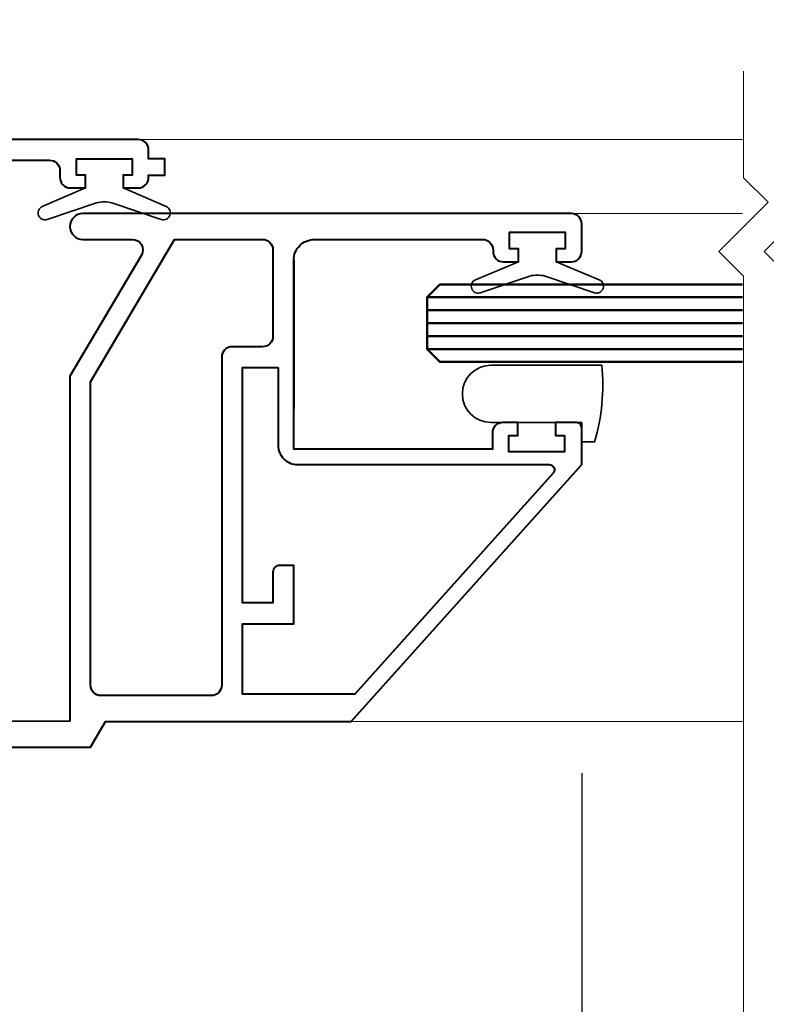
# Model space of a CAD drawing. Units: millimetres. Extents: x 1711 to 14063, y -51 to 524.
# Drawn here: x 13494 to 13552, y 124 to 200 of the extents above; entities that cross this region are included whole.
import ezdxf
from ezdxf import colors
from ezdxf.entities.mleader import LeaderData, LeaderLine
from ezdxf.math import Vec2, Vec3

# ---------------------------------------------------------------- set-up
doc = ezdxf.new("R2010")
doc.units = ezdxf.units.MM
doc.layers.get('DEFPOINTS').update_dxf_attribs({"color": 5})
for name, color, linetype, lineweight in [('TCL01 thick', 6, 'Continuous', 20), ('TCL02 thin', 1, 'Continuous', 9), ('TCL06 text', 7, 'Continuous', 20), ('TCL08 glass', 6, 'Continuous', 50), ('TCL09 extrusion', 3, 'Continuous', 40), ('TCL10 parts', 2, 'Continuous', 35)]:
    doc.layers.add(name, color=color, linetype=linetype, lineweight=lineweight)
doc.styles.get("Standard").update_dxf_attribs({"font": 'isocpeur.ttf', "width": 0.8, "height": 4})
doc.dimstyles.new('1-2', dxfattribs={"dimtxt": 4, "dimasz": 4, "dimexe": 0, "dimexo": 4, "dimgap": 1, "dimtad": 1, "dimdec": 1, "dimdsep": 46, "dimtxsty": 'Standard', "dimcen": 2.5, "dimadec": 1, "dimazin": 3, "dimtfac": 1, "dimtdec": 1, "dimtmove": 0, "dimatfit": 3, "dimfxl": 1, "dimarcsym": 0})

# ---------------------------------------------------------------- blocks, each defined once
blk = doc.blocks.new('*U66')
at = {"layer": 'TCL01 thick', "color": 6}
for points in [[(100682.71, -54808.284), (100674.486, -54808.284), (100672.581, -54810.189), (100668.771, -54806.379), (100666.866, -54808.284), (100562.51, -54808.284)], [(100682.71, -54811.784), (100674.486, -54811.784), (100672.581, -54813.689), (100668.771, -54809.879), (100666.866, -54811.784), (100562.51, -54811.784)]]:
    blk.add_lwpolyline(points, dxfattribs=at)
blk = doc.blocks.new('*D1229')
at = {"layer": 'DEFPOINTS', "color": 0}
for p in [(13392.581, 145.542), (13537.701, 145.542), (13537.701, 88.192)]:
    blk.add_point(p, dxfattribs=at)
at = {"layer": 'TCL06 text', "color": 0, "lineweight": -2}
for p, q in [((13392.581, 141.542), (13392.581, 88.192)), ((13537.701, 141.542), (13537.701, 88.192)), ((13396.581, 88.192), (13533.701, 88.192))]:
    blk.add_line(p, q, dxfattribs=at)
at = {"layer": 'TCL06 text', "color": 0}
for points in [[(13396.581, 88.859), (13396.581, 87.525), (13392.581, 88.192)], [(13533.701, 88.859), (13533.701, 87.525), (13537.701, 88.192)]]:
    blk.add_solid(points, dxfattribs=at)
at = {"layer": 'TCL06 text', "color": 0, "insert": (13465.141, 91.192), "char_height": 4, "attachment_point": 5}
blk.add_mtext('145', dxfattribs=at)
blk = doc.blocks.new('*D1236')
at = {"layer": 'DEFPOINTS', "color": 0}
for p in [(13537.701, 145.542), (13550.135, 145.542), (13550.135, 88.192)]:
    blk.add_point(p, dxfattribs=at)
at = {"layer": 'TCL06 text', "color": 0, "lineweight": -2}
for p, q in [((13537.701, 141.542), (13537.701, 88.192)), ((13541.701, 88.192), (13550.135, 88.192))]:
    blk.add_line(p, q, dxfattribs=at)
at = {"layer": 'TCL06 text', "color": 0}
blk.add_solid([(13541.701, 88.859), (13541.701, 87.525), (13537.701, 88.192)], dxfattribs=at)
blk = doc.blocks.new('_None')
blk = doc.blocks.new('*D1237')
at = {"layer": 'DEFPOINTS', "color": 0}
for p in [(13553.712, 145.542), (13563.579, 145.542), (13553.712, 88.192)]:
    blk.add_point(p, dxfattribs=at)
at = {"layer": 'TCL06 text', "color": 0, "lineweight": -2}
for p, q in [((13563.579, 141.542), (13563.579, 88.192)), ((13559.579, 88.192), (13553.712, 88.192))]:
    blk.add_line(p, q, dxfattribs=at)
at = {"layer": 'TCL06 text', "color": 0}
blk.add_solid([(13559.579, 88.859), (13559.579, 87.525), (13563.579, 88.192)], dxfattribs=at)
at = {"layer": 'TCL06 text', "color": 0, "insert": (13556.646, 91.192), "char_height": 4, "attachment_point": 5}
blk.add_mtext('DAYLIGHT', dxfattribs=at)
blk = doc.blocks.new('*U1271')
at = {"layer": 'TCL02 thin'}
for p, q in [((13503.391, 190.542), (13550.135, 190.542)), ((13536.901, 184.812), (13550.135, 184.812)), ((13519.901, 145.542), (13550.135, 145.542))]:
    blk.add_line(p, q, dxfattribs=at)
at = {"layer": 'TCL08 glass', "color": 1}
for p, q in [((13525.751, 178.338), (13550.135, 178.338)), ((13525.751, 177.338), (13550.135, 177.338)), ((13525.751, 176.338), (13550.135, 176.338)), ((13525.751, 175.338), (13550.135, 175.338)), ((13525.751, 174.338), (13550.135, 174.338))]:
    blk.add_line(p, q, dxfattribs=at)
at = {"layer": 'TCL08 glass', "color": 6}
blk.add_lwpolyline([(13550.135, 179.338), (13526.751, 179.338), (13525.751, 178.338), (13525.751, 174.338), (13526.751, 173.338), (13550.135, 173.338)], dxfattribs=at)
at = {"layer": 'TCL09 extrusion'}
for points in [[(13478.041, 188.942), (13496.591, 188.942, -0.414214), (13497.391, 188.142), (13497.391, 187.592, 0.414214), (13498.191, 186.792), (13499.366, 186.792), (13499.366, 187.792), (13498.666, 187.792), (13498.666, 189.042), (13502.966, 189.042), (13502.966, 187.792), (13502.266, 187.792), (13502.266, 186.792), (13503.441, 186.792, 0.414214), (13504.241, 187.592), (13504.241, 187.792), (13505.491, 187.792), (13505.491, 189.042), (13504.241, 189.042), (13504.241, 189.742, 0.414214), (13503.441, 190.542), (13426.891, 190.542, 0.414214)], [(13476.841, 143.542), (13499.761, 143.542), (13500.916, 145.542), (13519.901, 145.542), (13519.901, 145.542), (13537.701, 165.402), (13537.701, 168.252, 0.414214), (13537.301, 168.652), (13535.676, 168.652), (13535.676, 167.652), (13536.376, 167.652), (13536.376, 166.402), (13532.076, 166.402), (13532.076, 167.652), (13532.776, 167.652), (13532.776, 168.652), (13531.601, 168.652, 0.414214), (13530.801, 167.852), (13530.801, 166.602), (13515.451, 166.602), (13515.451, 181.212, -0.414214), (13517.051, 182.812), (13530.051, 182.812, -0.414214), (13530.851, 182.012), (13530.851, 181.882, 0.414214), (13531.651, 181.082), (13532.816, 181.082), (13532.816, 182.082), (13532.116, 182.082), (13532.116, 183.382), (13536.436, 183.382), (13536.436, 182.082), (13535.736, 182.082), (13535.736, 181.082), (13536.901, 181.082, 0.414214), (13537.701, 181.882), (13537.701, 184.012, 0.414214), (13536.901, 184.812), (13499.161, 184.812, 1), (13499.161, 182.812), (13502.992, 182.812, -0.5805), (13503.681, 181.606), (13498.161, 172.249), (13498.161, 145.562), (13483.691, 145.542, -0.414214)]]:
    blk.add_lwpolyline(points, format="xyb", dxfattribs=at)
for points in [[(13499.761, 148.342), (13499.761, 171.812), (13506.251, 182.812), (13513.051, 182.812, -0.414214), (13513.851, 182.012), (13513.851, 175.312, -0.414214), (13513.051, 174.512), (13510.691, 174.512, 0.414214), (13509.891, 173.712), (13509.891, 148.342, -0.414214), (13509.091, 147.542), (13500.561, 147.542, -0.414214)], [(13499.761, 148.342), (13499.761, 171.812), (13506.251, 182.812), (13513.051, 182.812, -0.414214), (13513.851, 182.012), (13513.851, 175.312, -0.414214), (13513.051, 174.512), (13510.691, 174.512, 0.414214), (13509.891, 173.712), (13509.891, 148.342, -0.414214), (13509.091, 147.542), (13500.561, 147.542, -0.414214)], [(13514.251, 172.912), (13514.251, 166.902, 0.414214), (13515.751, 165.402), (13535.194, 165.407, -0.648553), (13535.492, 164.74), (13520.17, 147.641), (13511.491, 147.641), (13511.491, 153.102), (13515.451, 153.102), (13515.451, 157.602), (13514.351, 157.602, 0.414214), (13513.851, 157.102), (13513.851, 154.702), (13511.491, 154.702), (13511.491, 172.912)]]:
    blk.add_lwpolyline(points, format="xyb", close=True, dxfattribs=at)
at = {"layer": 'TCL10 parts'}
for points in [[(13502.966, 189.042), (13502.966, 187.792), (13502.266, 187.792), (13502.266, 186.792), (13505.6, 185.353, -0.954447), (13505.223, 184.353), (13501.409, 185.643, 0.120488), (13500.223, 185.643), (13496.409, 184.353, -0.954447), (13496.032, 185.353), (13499.366, 186.792), (13499.366, 187.792), (13498.666, 187.792), (13498.666, 189.042)], [(13532.116, 183.382), (13532.116, 182.082), (13532.816, 182.082), (13532.816, 181.082), (13529.492, 179.693, 0.954447), (13529.869, 178.693), (13533.683, 179.983, -0.120488), (13534.869, 179.983), (13538.683, 178.693, 0.954447), (13539.06, 179.693), (13535.736, 181.082), (13535.736, 182.082), (13536.436, 182.082), (13536.436, 183.382)], [(13530.701, 168.652, -1), (13530.701, 173.092), (13539.254, 173.092, -0.095978), (13538.701, 167.152), (13537.701, 167.152), (13537.701, 168.652)]]:
    blk.add_lwpolyline(points, format="xyb", close=True, dxfattribs=at)

msp = doc.modelspace()

# ---------------------------------------------------------------- linework, layer by layer
at = {"layer": 'TCL09 extrusion'}
msp.add_lwpolyline([(13515.451, 181.212), (13515.451, 169.742)], dxfattribs=at)

# ---------------------------------------------------------------- block references
at = {"layer": 'TCL01 thick', "color": 1, "rotation": 90}
msp.add_blockref('*U66', (-41258.072, -100486.899), dxfattribs=at)
at = {"layer": 'TCL06 text'}
msp.add_blockref('*U1271', (0, 0), dxfattribs=at)

# ---------------------------------------------------------------- dimensions: what is measured, and where the dimension line sits
dim = msp.add_linear_dim(base=(13537.701, 88.192), p1=(13392.581, 145.542), p2=(13537.701, 145.542), dimstyle='1-2', override={"dimdec": 0}, dxfattribs=at)
dim.commit()
dim.dimension.update_dxf_attribs({"geometry": '*D1229', "text_midpoint": (13465.141, 91.192)})
dim = msp.add_linear_dim(base=(13550.135, 88.192), p1=(13537.701, 145.542), p2=(13550.135, 145.542), text=' ', dimstyle='1-2', override={"dimblk2": 'None', "dimsah": 1, "dimse2": 1}, dxfattribs=at)
dim.commit()
dim.dimension.update_dxf_attribs({"geometry": '*D1236', "text_midpoint": (13545.918, 88.192)})
dim = msp.add_linear_dim(base=(13553.712, 88.192), p1=(13563.579, 145.542), p2=(13553.712, 145.542), text='DAYLIGHT', dimstyle='1-2', override={"dimblk2": 'None', "dimsah": 1, "dimse2": 1}, dxfattribs=at)
dim.commit()
dim.dimension.update_dxf_attribs({"geometry": '*D1237', "text_midpoint": (13556.646, 88.192), "dimtype": 160})

# ---------------------------------------------------------------- leaders
ml = msp.add_multileader_mtext('Standard', dxfattribs=at)
ml.set_content('MULLION BOX OPTIONS\\PDEPENDANT ON TCL\\PENGINEERING REQUIREMENTS', color=256)
ml.set_leader_properties()
ml.build(insert=Vec2(0, 0))
ml.multileader.update_dxf_attribs({"dogleg_length": 3})
ctx = ml.context
ctx.base_point, ctx.plane_origin = Vec3(13507.777, 219.055), Vec3(13491.976, 259.536)
notes = []
notes.append((ctx, [(0, (1, 1, 0), (13504.777, 219.055), (1, 0), 3, [(0, [(13482.708, 219.036)], 0, [])]), (1, (1, 1, 0), (13568.537, 219.055), (-1, 0), 3, [(1, [(13629.277, 124.917)], 0, [])])]))
ctx.mtext.insert, ctx.mtext.flow_direction = Vec3(13509.777, 221.056), 5
for ctx, leaders in notes:
    for number, flags, end, landing, length, lines in leaders:
        leader = LeaderData()
        leader.index, (leader.has_last_leader_line, leader.has_dogleg_vector, leader.attachment_direction) = number, flags
        leader.last_leader_point, leader.dogleg_vector, leader.dogleg_length = Vec3(end), Vec3(landing), length
        for number, points, colour, breaks in lines:
            line = LeaderLine()
            line.index, line.vertices, line.color, line.breaks = number, Vec3.list(points), colors.encode_raw_color(colour), breaks
            leader.lines.append(line)
        ctx.leaders.append(leader)

doc.saveas('drawing.dxf')
